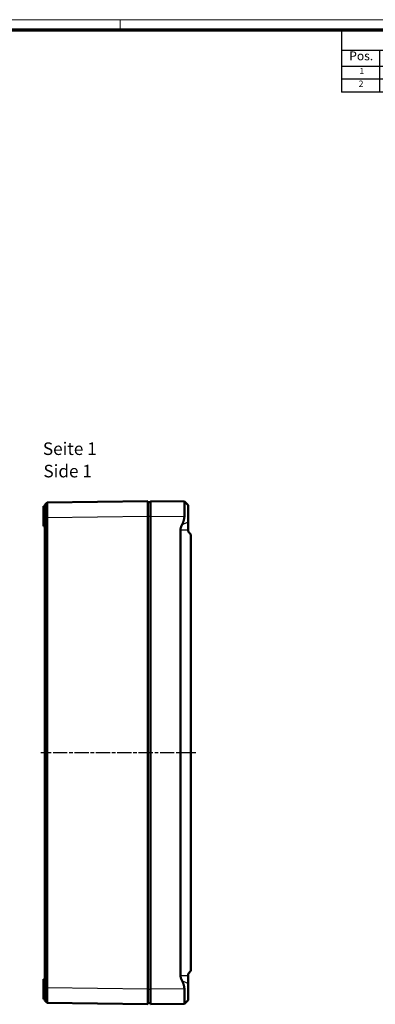
# Model space of a CAD drawing. Units: millimetres. Extents: x 1 to 845, y 1 to 593.
# Drawn here: x 421 to 562, y 202 to 593 of the extents above; entities that cross this region are included whole.
import ezdxf

# ---------------------------------------------------------------- set-up
doc = ezdxf.new("R2010")
doc.units = ezdxf.units.MM
doc.linetypes.add('CHAIN', pattern=[0.3543, 0.2362, -0.0295, 0.0591, -0.0295])
doc.linetypes.add('DASH_DOT', pattern=[0.37, 0.24, -0.06, 0.01, -0.06])
doc.layers.get('0').update_dxf_attribs({"lineweight": 25})
for name, color, linetype, lineweight in [('Mittellinie (ISO)', 1, 'DASH_DOT', 25), ('Sichtbar (ISO)', 7, 'Continuous', 50), ('Sichtbar schmal (ISO)', 1, 'Continuous', 25), ('Symbol (ISO)', 1, 'Continuous', 25)]:
    doc.layers.add(name, color=color, linetype=linetype, lineweight=lineweight)
doc.styles.add('2_5', font='isocpeur.ttf', dxfattribs={"width": 1.1})
doc.styles.add('3_5', font='isocpeur.ttf', dxfattribs={"width": 1.1})
doc.styles.add('5', font='isocpeur.ttf', dxfattribs={"width": 1.1})
doc.styles.add('Textstil245', font='isocpeui.ttf', dxfattribs={"width": 1.1})

# ---------------------------------------------------------------- blocks, each defined once
blk = doc.blocks.new('Ränder Bopla-A1-Rahmen')
at = {"color": 1, "linetype": 'Continuous', "lineweight": 18}
for p, q in [((1, 593), (840, 593)), ((461, 589), (461, 593))]:
    blk.add_line(p, q, dxfattribs=at)
at = {"color": 3, "linetype": 'Continuous', "lineweight": 70}
blk.add_line((20, 589), (836, 589), dxfattribs=at)
blk = doc.blocks.new('Stückliste')
at = {"layer": 'Symbol (ISO)'}
for p, q in [((836, 589), (549, 589)), ((549, 589), (549, 580.7)), ((836, 589), (836, 580.7)), ((836, 580.7), (549, 580.7)), ((549, 580.7), (549, 574.35)), ((564, 580.7), (564, 574.35)), ((576, 580.7), (576, 574.35)), ((646, 580.7), (646, 574.35)), ((701, 580.7), (701, 574.35)), ((751, 580.7), (751, 574.35)), ((791, 580.7), (791, 574.35)), ((836, 580.7), (836, 574.35)), ((836, 574.35), (549, 574.35)), ((549, 574.35), (549, 564.26)), ((564, 574.35), (564, 564.26)), ((576, 574.35), (576, 564.26)), ((646, 574.35), (646, 564.26)), ((701, 574.35), (701, 564.26)), ((751, 574.35), (751, 564.26)), ((791, 574.35), (791, 564.26)), ((836, 574.35), (836, 564.26)), ((836, 569.3), (549, 569.3)), ((836, 564.26), (549, 564.26))]:
    blk.add_line(p, q, dxfattribs=at)
at = {"layer": 'Symbol (ISO)', "color": 7, "insert": (676.22, 582.35), "char_height": 5, "attachment_point": 7, "style": '5'}
blk.add_mtext('Stückliste', dxfattribs=at)
at = {"layer": 'Symbol (ISO)', "color": 5, "attachment_point": 7}
for s, insert, char_height, style in [('Pos.', (552.03, 575.78), 3.5, '3_5'), ('ST', (567.26, 575.78), 3.5, '3_5'), ('Modell', (604.02, 575.78), 3.5, '3_5'), ('Werkstoff', (661.72, 575.78), 3.5, '3_5'), ('Zeichnung', (714.99, 574.73), 3.5, '3_5'), ('Material-Nr.', (757.3, 575.78), 3.5, '3_5'), ('Sonstiges', (802.49, 574.73), 3.5, '3_5'), ('1', (556.05, 570.58), 2.5, '2_5'), ('1', (569.55, 570.58), 2.5, '2_5'), ('Oberteil / Upper part', (577.14, 569.83), 2.5, '2_5'), ('gemäß Auftrag / acc. order', (647.14, 569.83), 2.5, '2_5'), ('2', (555.77, 565.53), 2.5, '2_5'), ('1', (569.55, 565.53), 2.5, '2_5'), ('Unterteil / Base', (577.14, 565.53), 2.5, '2_5'), ('gemäß Auftrag / acc. order', (647.14, 564.78), 2.5, '2_5')]:
    blk.add_mtext(s, dxfattribs=dict(at, insert=insert, char_height=char_height, style=style))

msp = doc.modelspace()

# ---------------------------------------------------------------- linework, layer by layer
at = {"layer": 'Mittellinie (ISO)', "linetype": 'CHAIN', "ltscale": 23.990969}
msp.add_line((490.9964665, 301.6951612), (429.5129568, 301.6951648), dxfattribs=at)
at = {"layer": 'Sichtbar (ISO)'}
for p, q in [((430.526083, 391.6951622), (430.526083, 399.6951622)), ((431.026083, 399.6951622), (430.526083, 399.6951622)), ((431.0260912, 400.1714561), (432.0129365, 401.1713046)), ((472.026083, 401.6951622), (432.0127825, 401.1713594)), ((472.026083, 401.6951622), (472.026083, 395.6956762)), ((472.026083, 401.1951622), (473.026083, 401.1951622)), ((473.026083, 395.6961635), (473.026083, 401.6956495)), ((486.5029901, 401.5192271), (473.026083, 401.6956495)), ((488.026083, 399.9987747), (486.5082655, 401.5165921)), ((488.026083, 393.4787729), (488.026083, 399.9987747)), ((472.026083, 207.6946482), (472.026083, 395.6956762)), ((473.026083, 395.6961635), (473.026083, 207.6951355)), ((431.026083, 391.6951622), (430.526083, 391.6951622)), ((431.026083, 395.1569361), (431.026083, 395.1718762)), ((431.026083, 395.1569361), (431.026083, 208.2338359)), ((432.0129934, 208.2287076), (432.0129934, 395.1619153)), ((488.026083, 393.4787729), (488.026083, 390.2876641)), ((484.9862899, 213.1036349), (484.9862899, 390.2876641)), ((488.026083, 390.2876641), (488.026083, 389.5456495)), ((489.126083, 388.4456495), (488.026083, 389.5456495)), ((489.126083, 214.9456495), (489.126083, 388.4456495)), ((430.526083, 203.6951622), (430.526083, 211.6951622)), ((431.026083, 211.6951622), (430.526083, 211.6951622)), ((489.126083, 214.9456495), (488.026083, 213.8456495)), ((488.026083, 213.8456495), (488.026083, 213.1036349)), ((488.026083, 213.1036349), (488.026083, 209.912526)), ((431.026083, 208.2184482), (431.026083, 208.2338359)), ((472.026083, 207.6946482), (472.026083, 201.6951622)), ((473.026083, 201.6956495), (473.026083, 207.6951355)), ((488.026083, 203.3925243), (488.026083, 209.912526)), ((431.026083, 203.6951622), (430.526083, 203.6951622)), ((431.0260833, 203.2188762), (432.0129355, 202.2190209)), ((432.0127553, 202.2189654), (472.026083, 201.6951622)), ((472.026083, 202.1951622), (473.026083, 202.1951622)), ((473.026083, 201.6956495), (486.5029901, 201.8720719)), ((488.026083, 203.3925243), (486.5082655, 201.8747069))]:
    msp.add_line(p, q, dxfattribs=at)
for points, knots in [([(431.0260909, 400.1714568), (431.026083, 400.1714767), (431.026083, 400.1633688), (431.026083, 400.1472957), (431.026083, 400.1114473), (431.026083, 400.0356748), (431.026083, 399.9217357), (431.026083, 399.8077771), (431.026083, 399.6555641), (431.026083, 399.4689238), (431.026083, 399.2822719), (431.026083, 399.0610207), (431.026083, 398.8105745), (431.026083, 398.560157), (431.026083, 398.2804967), (431.026083, 397.9782677), (431.026083, 397.6760656), (431.026083, 397.3515726), (431.026083, 397.0118423), (431.026083, 396.672308), (431.026083, 396.3188006), (431.026083, 395.9582228), (431.026083, 395.727844), (431.026083, 395.4950079), (431.026083, 395.2606826), (431.026083, 395.2311043), (431.026083, 395.2015015), (431.0260834, 395.1428999)], [102.8121921426, 102.8121921426, 102.8121921426, 102.8121921426, 103.302956156, 103.302956156, 103.302956156, 104.3975268446, 104.3975268446, 104.3975268446, 105.4922838306, 105.4922838306, 105.4922838306, 106.5871090828, 106.5871090828, 106.5871090828, 107.6818089267, 107.6818089267, 107.6818089267, 108.7764110477, 108.7764110477, 108.7764110477, 109.8703814585, 109.8703814585, 109.8703814585, 110.5693362084, 110.5693362084, 110.5693362084, 110.6575634887, 110.6575634887, 110.6575634887, 110.6575634887]), ([(432.0129636, 395.1429218), (432.0129158, 395.2074255), (432.012839, 395.2429479), (432.0121606, 395.5596233), (432.0116051, 395.8390194), (432.0103047, 396.5481502), (432.0096329, 396.9723504), (432.0085587, 397.7874538), (432.0081586, 398.1768402), (432.0076496, 398.9021509), (432.0075411, 399.2377418), (432.0076214, 399.8387793), (432.0078102, 400.1042832), (432.008476, 400.5522426), (432.0089533, 400.7349044), (432.0101726, 401.0083977), (432.0109145, 401.0993343), (432.0121562, 401.1616564), (432.0125637, 401.1713565), (432.0129592, 401.1713275)], [102.8121921426, 102.8121921426, 102.8121921426, 102.8121921426, 102.9004194229, 102.9004194229, 103.5993741728, 103.5993741728, 104.6933445836, 104.6933445836, 105.7879467046, 105.7879467046, 106.8826465485, 106.8826465485, 107.9774718007, 107.9774718007, 109.0722287867, 109.0722287867, 110.1667994753, 110.1667994753, 110.6575634887, 110.6575634887, 110.6575634887, 110.6575634887]), ([(486.5029901, 395.5197411), (486.5133418, 395.8591339), (486.5229707, 396.2023985), (486.5509894, 397.3036196), (486.5649493, 398.0400286), (486.5797634, 399.275027), (486.5817405, 399.8602633), (486.5721113, 400.7818583), (486.5605154, 401.1182174), (486.5337469, 401.4429762), (486.5195599, 401.5190102), (486.5029901, 401.5192271)], [2.42769951942, 2.42769951942, 2.42769951942, 2.42769951942, 2.52441904687, 2.52441904687, 2.74281156073, 2.74281156073, 2.95935928328, 2.95935928328, 3.17590700583, 3.17590700583, 3.32989914203, 3.32989914203, 3.32989914203, 3.32989914203]), ([(431.0260946, 208.2484839), (431.026083, 208.0567997), (431.026083, 207.8958279), (431.026083, 207.7358039), (431.026083, 207.3723354), (431.026083, 207.0136058), (431.026083, 206.6669057), (431.026083, 206.31977), (431.026083, 205.9848552), (431.026083, 205.6706847), (431.026083, 205.3564973), (431.026083, 205.0626611), (431.026083, 204.7964091), (431.026083, 204.5301954), (431.026083, 204.2914663), (431.026083, 204.0859311), (431.026083, 203.8804138), (431.026083, 203.708192), (431.026083, 203.5731258), (431.026083, 203.4381235), (431.026083, 203.3405977), (431.026083, 203.282526), (431.026083, 203.2452046), (431.026083, 203.2242192), (431.026083, 203.219772), (431.026083, 203.2191753), (431.026083, 203.2188759), (431.0260833, 203.2188762)], [297.6120385729, 297.6120385729, 297.6120385729, 297.6120385729, 298.0934412237, 298.0934412237, 298.0934412237, 299.1868691464, 299.1868691464, 299.1868691464, 300.2816705039, 300.2816705039, 300.2816705039, 301.3765304865, 301.3765304865, 301.3765304865, 302.4712326118, 302.4712326118, 302.4712326118, 303.5658395778, 303.5658395778, 303.5658395778, 304.6599285054, 304.6599285054, 304.6599285054, 305.3630739887, 305.3630739887, 305.3630739887, 305.4574099204, 305.4574099204, 305.4574099204, 305.4574099204]), ([(432.0129545, 202.2190016), (432.0129104, 202.2189629), (432.012829, 202.2193229), (432.0127481, 202.2200399), (432.0121447, 202.2253844), (432.0115871, 202.2505743), (432.0110785, 202.2953666), (432.0102871, 202.365063), (432.0096171, 202.4821027), (432.0090825, 202.6441125), (432.0085475, 202.8061989), (432.0081498, 203.0128703), (432.0078977, 203.2594944), (432.0076456, 203.5061399), (432.0075396, 203.7926163), (432.0075823, 204.1120721), (432.0076249, 204.4315739), (432.0078163, 204.7841749), (432.0081516, 205.1611953), (432.0084869, 205.5381956), (432.0089666, 205.9400871), (432.0095786, 206.3566419), (432.0101898, 206.772674), (432.0109322, 207.2031398), (432.0117913, 207.6392908), (432.0121695, 207.8313147), (432.0125454, 208.0244766), (432.0129602, 208.248461)], [297.6120385729, 297.6120385729, 297.6120385729, 297.6120385729, 297.7063745047, 297.7063745047, 297.7063745047, 298.409519988, 298.409519988, 298.409519988, 299.5036089156, 299.5036089156, 299.5036089156, 300.5982158815, 300.5982158815, 300.5982158815, 301.6929180068, 301.6929180068, 301.6929180068, 302.7877779895, 302.7877779895, 302.7877779895, 303.882579347, 303.882579347, 303.882579347, 304.9760072697, 304.9760072697, 304.9760072697, 305.4574099204, 305.4574099204, 305.4574099204, 305.4574099204]), ([(486.5029901, 201.8720719), (486.5195599, 201.8722888), (486.5337469, 201.9483228), (486.5605154, 202.2730816), (486.5721113, 202.6094407), (486.5817405, 203.5310357), (486.5797634, 204.116272), (486.5649493, 205.3512703), (486.5509894, 206.0876794), (486.5229707, 207.1889005), (486.5133418, 207.5321651), (486.5029901, 207.8715578)], [0.28696503029, 0.28696503029, 0.28696503029, 0.28696503029, 0.44095716648, 0.44095716648, 0.65750488903, 0.65750488903, 0.87405261158, 0.87405261158, 1.09244512545, 1.09244512545, 1.18916465289, 1.18916465289, 1.18916465289, 1.18916465289])]:
    msp.add_open_spline(points, degree=3, knots=knots, dxfattribs=at)
for points, weights in [([(485.5203298, 392.1883169), (486.4561832, 393.9851263), (486.5029901, 395.5197411)], [1.1197031466, 1.21045142168, 1.21537804055]), ([(484.9862899, 390.2876641), (484.9862899, 391.1629769), (485.5203298, 392.1883169)], [1.48780613143, 1.48780613143, 1.37036674376]), ([(485.5203298, 211.2029821), (484.9862899, 212.2283221), (484.9862899, 213.1036349)], [1.37036674376, 1.48780613143, 1.48780613143]), ([(486.5029901, 207.8715578), (486.4561832, 209.4061727), (485.5203298, 211.2029821)], [1.21537804055, 1.21045142168, 1.1197031466])]:
    msp.add_rational_spline(points, weights, degree=2, dxfattribs=at)
at = {"layer": 'Sichtbar schmal (ISO)'}
for p, q in [((432.0128092, 395.1718738), (472.026083, 395.6956762)), ((472.026083, 395.6951622), (473.026083, 395.6951622)), ((473.026083, 395.6961635), (486.5029901, 395.5197411)), ((431.0260834, 395.141996), (432.0129627, 395.141996)), ((485.5203298, 392.1883169), (488.026083, 393.4787729)), ((484.9862899, 390.2876641), (488.026083, 390.2876641)), ((484.9862899, 213.1036349), (488.026083, 213.1036349)), ((431.0260949, 208.2492236), (432.0129601, 208.2492236)), ((432.0129361, 208.218449), (432.0127937, 208.2184508)), ((472.026083, 207.6946482), (432.0129647, 208.2184486)), ((472.026083, 207.6951622), (473.026083, 207.6951622)), ((486.5029901, 207.8715578), (473.026083, 207.6951355)), ((485.5203298, 211.2029821), (488.026083, 209.912526))]:
    msp.add_line(p, q, dxfattribs=at)

# ---------------------------------------------------------------- block references
msp.add_blockref('Ränder Bopla-A1-Rahmen', (0, 0))
at = {"layer": 'Symbol (ISO)'}
msp.add_blockref('Stückliste', (0, 0), dxfattribs=at)

# ---------------------------------------------------------------- texts
at = {"layer": 'Symbol (ISO)', "color": 3, "char_height": 5, "attachment_point": 7}
for s, insert, style in [('Seite 1', (430.2886779, 418.4426528), '5'), ('Side 1', (430.5046784, 409.539752), 'Textstil245')]:
    msp.add_mtext(s, dxfattribs=dict(at, insert=insert, style=style))

doc.saveas('drawing.dxf')
